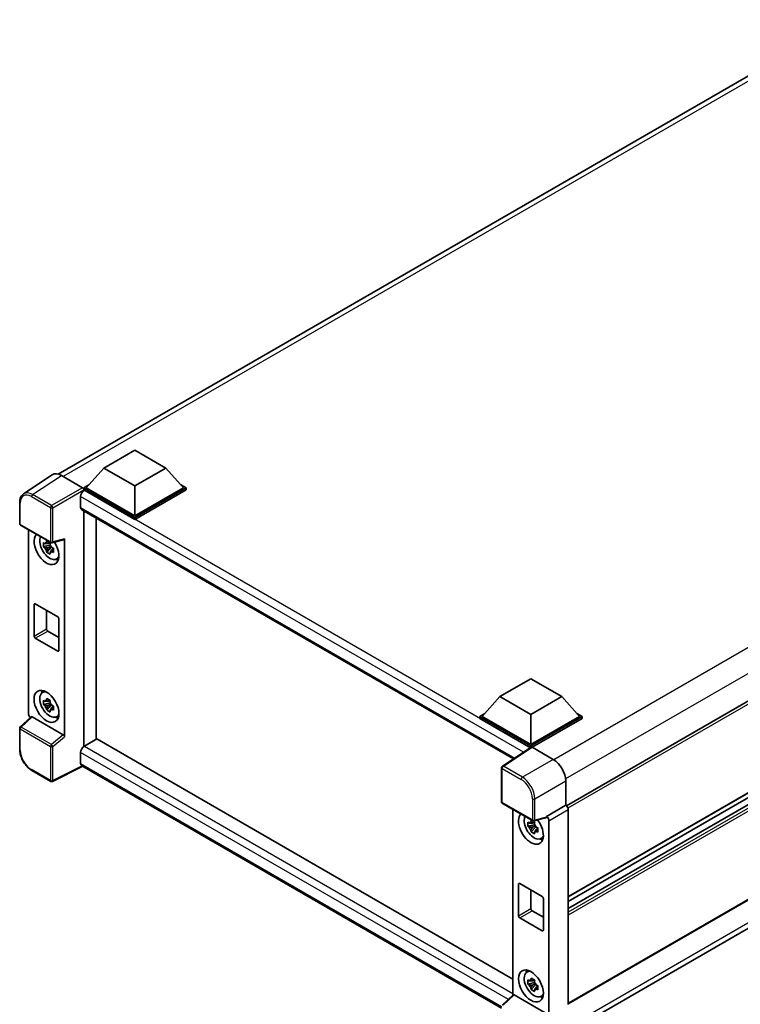
# Model space of a CAD drawing. Units: millimetres. Extents: x 0 to 9845, y 0 to 1686.
# Drawn here: x 1692 to 1915, y 272 to 578 of the extents above; entities that cross this region are included whole.
import ezdxf

# ---------------------------------------------------------------- set-up
doc = ezdxf.new("R2010")
doc.units = ezdxf.units.MM
doc.header["$LTSCALE"] = 6
doc.layers.add('Visible (ISO)', color=7, linetype='Continuous', lineweight=35)
doc.layers.add('Visible Narrow (ISO)', color=7, linetype='Continuous', lineweight=25)

msp = doc.modelspace()

# ---------------------------------------------------------------- linework, layer by layer
at = {"layer": 'Visible (ISO)'}
for p, q in [((1703.6557, 436.7915), (1948.1266, 577.9369)), ((2095.6955, 469.0411), (1861.4345, 333.7904)), ((1717.8335, 438.6851), (1727.4759, 444.2521)), ((1727.4759, 444.2521), (1737.1182, 438.6851)), ((1717.8335, 438.6851), (1712.3567, 432.5391)), ((1727.4759, 433.1181), (1717.8335, 438.6851)), ((1737.1182, 438.6851), (1727.4759, 433.1181)), ((1737.1182, 438.6851), (1742.5951, 432.5391)), ((1701.8211, 436.5833), (1692.8693, 430.6669)), ((1704.6404, 436.3706), (1711.1998, 432.5835)), ((1711.5853, 432.5391), (1713.1741, 433.4564)), ((1711.5853, 431.9156), (1711.5853, 432.5391)), ((1727.4759, 423.3646), (1711.5853, 432.5391)), ((1711.5853, 431.9159), (1711.5853, 431.6742)), ((1711.7781, 431.8042), (1711.5853, 431.9156)), ((1727.4759, 422.7411), (1711.5853, 431.9156)), ((1727.4759, 423.81), (1712.3567, 432.5391)), ((1727.4759, 433.1181), (1727.4759, 423.81)), ((1742.5951, 432.5391), (1727.4759, 423.81)), ((1743.3665, 432.5391), (1727.4759, 423.3646)), ((1743.3665, 431.9156), (1727.4759, 422.7411)), ((1741.7777, 433.4564), (1743.3665, 432.5391)), ((1743.3665, 431.9156), (1743.3665, 432.5391)), ((1710.621, 429.8001), (1710.621, 426.4599)), ((2077.1375, 429.6772), (1862.0062, 305.471)), ((1691.6929, 421.4134), (1691.6929, 428.0175)), ((1710.9599, 425.7108), (1844.991, 348.3279)), ((1711.5853, 425.3498), (1711.5853, 352.1958)), ((2076.8287, 428.1246), (1862.0062, 304.0968)), ((2076.5316, 425.7924), (1862.0062, 301.9361)), ((1715.4422, 354.4226), (1715.4422, 423.123)), ((1727.4759, 422.7411), (1727.4759, 423.3646)), ((1691.9656, 420.941), (1701.3467, 415.5248)), ((1694.431, 362.3326), (1694.431, 419.5176)), ((1701.753, 415.4684), (1705.4343, 416.398)), ((1705.5978, 355.1969), (1705.5978, 416.6776)), ((1701.1509, 414.7039), (1699.0796, 414.2686)), ((1700.0778, 412.5397), (1701.4903, 414.1159)), ((1701.0727, 415.5435), (1700.5222, 415.2256)), ((1700.5222, 413.9489), (1701.4016, 414.4567)), ((1701.1509, 415.2635), (1701.1509, 415.5009)), ((1701.1509, 414.7039), (1701.1509, 414.8235)), ((1701.3026, 414.6163), (1701.1509, 414.7039)), ((1701.4903, 414.1159), (1701.4903, 414.291)), ((1701.4903, 414.1159), (1701.5939, 414.0561)), ((1702.1784, 413.6284), (1701.6278, 413.3105)), ((1701.975, 413.8361), (1702.1806, 413.7173)), ((1703.0605, 410.3838), (1703.8176, 410.7188)), ((2097.6685, 408.3513), (1862.0062, 272.2916)), ((1861.107, 262.9482), (2105.3851, 403.9822)), ((1696.1575, 386.4887), (1696.1575, 396.2866)), ((1696.5432, 396.5093), (1703.4857, 392.5011)), ((1700.0144, 394.5052), (1700.0144, 388.7155)), ((1703.8714, 391.833), (1703.8714, 382.0351)), ((1703.4857, 381.8124), (1696.5432, 385.8206)), ((1700.4001, 388.0474), (1703.8714, 386.0433)), ((1840.793, 367.6944), (1850.4353, 373.2614)), ((1850.4353, 373.2614), (1860.0777, 367.6944)), ((1698.7039, 368.9399), (1699.3726, 369.428)), ((1840.793, 367.6944), (1835.3161, 361.5484)), ((1850.4353, 362.1274), (1840.793, 367.6944)), ((1860.0777, 367.6944), (1850.4353, 362.1274)), ((1860.0777, 367.6944), (1865.5545, 361.5484)), ((1701.1509, 365.7141), (1699.0796, 365.2788)), ((1700.0778, 363.5499), (1701.4903, 365.1261)), ((1701.0727, 366.5537), (1700.5222, 366.2358)), ((1700.5222, 364.9591), (1701.4016, 365.4669)), ((1701.1509, 366.2737), (1701.1509, 366.5111)), ((1701.1509, 365.7141), (1701.1509, 365.8337)), ((1701.3026, 365.6265), (1701.1509, 365.7141)), ((1701.4903, 365.1261), (1701.4903, 365.3012)), ((1701.4903, 365.1261), (1701.5939, 365.0663)), ((1702.1784, 364.6386), (1701.6278, 364.3207)), ((1701.975, 364.8463), (1702.1806, 364.7276)), ((1695.2851, 361.4345), (1691.8678, 358.2712)), ((1705.2152, 355.8736), (1695.585, 361.4336)), ((1703.0605, 361.394), (1703.8176, 361.729)), ((1834.5447, 361.5484), (1836.1335, 362.4657)), ((1834.5447, 360.9249), (1834.5447, 361.5484)), ((1850.4353, 352.374), (1834.5447, 361.5484)), ((1850.2935, 351.8324), (1834.5447, 360.9249)), ((1850.4353, 352.8193), (1835.3161, 361.5484)), ((1850.4353, 362.1274), (1850.4353, 352.8193)), ((1865.5545, 361.5484), (1850.4353, 352.8193)), ((1866.3259, 361.5484), (1850.4353, 352.374)), ((1866.3259, 360.9249), (1850.821, 351.9731)), ((1864.7371, 362.4657), (1866.3259, 361.5484)), ((1866.3259, 360.9249), (1866.3259, 361.5484)), ((1691.6929, 351.2667), (1691.6929, 357.8709)), ((1711.5853, 352.1958), (1711.7781, 352.3072)), ((1711.5853, 352.1958), (1711.5853, 352.1771)), ((1715.6351, 354.534), (1711.7781, 352.3072)), ((1715.6351, 354.534), (1844.8519, 279.9306)), ((1850.5389, 351.9945), (1841.5871, 346.0782)), ((1850.2935, 351.8324), (1850.2425, 351.8618)), ((1850.2425, 351.7987), (1850.2425, 351.8618)), ((1850.4353, 351.9261), (1850.4353, 352.374)), ((1850.8208, 351.9733), (1857.3802, 348.1862)), ((1710.621, 350.303), (1710.621, 346.9628)), ((1711.2513, 346.0455), (1701.8631, 341.3568)), ((1841.3424, 270.9374), (1710.9599, 346.2137)), ((1841.3424, 335.0132), (1841.3424, 345.6231)), ((1701.3467, 341.3724), (1695.4347, 344.7856)), ((1861.2348, 341.5099), (1861.2348, 333.936)), ((1841.6151, 334.5408), (1850.9962, 329.1246)), ((1861.2348, 333.936), (1855.2473, 330.4791)), ((1861.2348, 333.936), (1861.2352, 333.9357)), ((1844.8519, 332.672), (1844.8519, 274.9577)), ((1855.2473, 330.2775), (1855.2473, 330.4791)), ((1855.2473, 330.4791), (1855.2478, 330.4789)), ((1862.0062, 332.6004), (1862.0062, 272.0302)), ((1851.5718, 327.8583), (1849.5005, 327.4231)), ((1850.4987, 325.6942), (1851.9112, 327.2703)), ((1851.4936, 328.6979), (1850.9431, 328.3801)), ((1850.9431, 327.1033), (1851.8225, 327.6111)), ((1855.0838, 329.9979), (1851.4025, 329.0682)), ((1851.5718, 328.4179), (1851.5718, 328.6554)), ((1851.5718, 327.8583), (1851.5718, 327.9779)), ((1851.7234, 327.7708), (1851.5718, 327.8583)), ((1851.9112, 327.2703), (1851.9112, 327.4455)), ((1851.9112, 327.2703), (1852.0148, 327.2105)), ((1856.0187, 329.1436), (1856.0187, 269.0399)), ((1852.5993, 326.7829), (1852.0487, 326.465)), ((1852.3959, 326.9905), (1852.6015, 326.8718)), ((1853.4814, 323.5382), (1854.2385, 323.8733)), ((1846.5784, 299.6431), (1846.5784, 309.4411)), ((1846.9641, 309.6638), (1853.9066, 305.6555)), ((1850.4353, 307.6596), (1850.4353, 301.8699)), ((1854.2923, 304.9875), (1854.2923, 295.1895)), ((1850.821, 301.2019), (1854.2923, 299.1978)), ((1853.9066, 294.9668), (1846.9641, 298.9751)), ((1849.1248, 282.0944), (1849.7935, 282.5825)), ((1851.5718, 278.8685), (1849.5005, 278.4333)), ((1851.4936, 279.7081), (1850.9431, 279.3903)), ((1850.9431, 278.1136), (1851.8225, 278.6213)), ((1851.5718, 279.4282), (1851.5718, 279.6656)), ((1851.5718, 278.8685), (1851.5718, 278.9881)), ((1851.7234, 278.781), (1851.5718, 278.8685)), ((1851.9112, 278.2805), (1851.9112, 278.4557)), ((1850.4987, 276.7044), (1851.9112, 278.2805)), ((1851.9112, 278.2805), (1852.0148, 278.2207)), ((1852.5993, 277.7931), (1852.0487, 277.4752)), ((1852.3959, 278.0007), (1852.6015, 277.882)), ((1841.5173, 271.871), (1844.9346, 275.0343)), ((1854.8647, 269.4734), (1845.2345, 275.0334)), ((1853.4814, 274.5484), (1854.2385, 274.8835))]:
    msp.add_line(p, q, dxfattribs=at)
for centre, start, end in [((1692.2383, 421.4134), 180, 240), ((1701.6194, 415.9972), 240, 284.173003), ((1692.2383, 357.8709), 132.789481, 180), ((1841.8878, 345.6231), 123.461292, 180), ((1701.6194, 341.8448), 240, 296.538708), ((1841.8878, 335.0132), 180, 240), ((1851.2689, 329.597), 240, 284.173003)]:
    msp.add_arc(centre, 0.5455, start, end, dxfattribs=at)
for centre, major_axis, ratio, start_param, end_param in [((1704.6451, 431.9115), (-2.7306, 4.7295), 0.5766475, 5.49839613, 6.31804944), ((1711.7781, 430.4682), (-0.8182, -1.4171), 0.57735027, 3.92699082, 5.49778714), ((1711.1993, 432.1381), (-0.2727, 0.4724), 0.5780539, 3.9275998, 5.49717816), ((1711.7781, 427.1279), (-0.8182, -1.4171), 0.57735027, 5.49778714, 6.28318531), ((1700.0144, 413.6557), (2.7273, -4.7238), 0.57735027, 3.29297256, 7.94489041), ((1701.0172, 414.2347), (-2.1825, 3.7802), 0.57735027, 0.35706869, 3.53279276), ((1705.2119, 416.9044), (-0.2656, 0.4896), 0.5718249, 2.9967698, 3.95327169), ((1700.5477, 413.9637), (-0.8539, 1.479), 0.57735027, 5.97330265, 6.59306797), ((1700.5477, 413.9637), (-0.8539, 1.479), 0.57735027, 1.26091366, 1.88067899), ((1700.5477, 413.9637), (0.8539, -1.479), 0.57735027, 1.26091366, 1.88067899), ((1700.5477, 413.9637), (0.8539, -1.479), 0.57735027, 5.97330265, 6.59306797), ((1702.3286, 414.9918), (2.7273, -4.7238), 0.57735027, 5.62163033, 5.84503628), ((1696.5432, 396.064), (-0.2727, 0.4724), 0.57735027, 5.49778714, 7.06858347), ((1703.4857, 392.0557), (0.2727, -0.4724), 0.57735027, 0.78539816, 2.35619449), ((1700.4001, 388.4928), (0.2727, -0.4724), 0.57735027, 3.92699082, 5.49778714), ((1696.5432, 386.266), (-0.2727, 0.4724), 0.57735027, 0.78539816, 2.35619449), ((1703.4857, 382.2577), (0.2727, -0.4724), 0.57735027, 5.49778714, 7.06858347), ((1701.0172, 365.2449), (-2.1825, 3.7802), 0.57735027, 5.8919852, 9.81597807), ((1702.3286, 366.002), (2.7273, -4.7238), 0.57735027, 3.57974168, 3.80314763), ((1700.5477, 364.9739), (-0.8539, 1.479), 0.57735027, 5.97330265, 6.59306797), ((1700.5477, 364.9739), (-0.8539, 1.479), 0.57735027, 1.26091366, 1.88067899), ((1700.5477, 364.9739), (0.8539, -1.479), 0.57735027, 1.26091366, 1.88067899), ((1695.2029, 361.888), (-0.5455, 0.9448), 0.5780539, 0.78600715, 2.07195873), ((1695.5884, 360.9719), (0.2656, -0.4896), 0.5718249, 2.39113693, 3.28641551), ((1700.5477, 364.9739), (0.8539, -1.479), 0.57735027, 5.97330265, 6.59306797), ((1702.3286, 366.002), (2.7273, -4.7238), 0.57735027, 5.62163033, 5.84503628), ((1705.2119, 355.4157), (0.2629, -0.4856), 0.58179756, 0.82141755, 2.38355232), ((1711.7781, 350.9711), (-0.8182, -1.4171), 0.57735027, 3.92699082, 5.49778714), ((1850.2425, 350.5257), (0.8182, 1.4171), 0.57735027, 0.78539816, 1.17435442), ((1850.8213, 351.5274), (-0.2731, 0.473), 0.5766475, 5.49839613, 6.31804944), ((1711.7781, 347.6309), (-0.8182, -1.4171), 0.57735027, 5.49778714, 6.28318531), ((1857.3755, 343.7326), (-2.7273, 4.7238), 0.5780539, 3.9275998, 5.49717816), ((1861.2343, 333.045), (-0.5455, 0.9448), 0.5780539, 3.9275998, 5.49717816), ((1850.4353, 326.8102), (2.7273, -4.7238), 0.57735027, 3.29297256, 8.06771222), ((1851.4381, 327.3892), (-2.1825, 3.7802), 0.57735027, 0.35706869, 3.53279276), ((1854.8614, 330.5043), (-0.2656, 0.4896), 0.5718249, 2.9967698, 3.95327169), ((1855.2468, 329.5881), (0.5455, -0.9448), 0.5780539, 0.78600715, 2.3555855), ((1850.9686, 327.1181), (-0.8539, 1.479), 0.57735027, 5.97330265, 6.59306797), ((1850.9686, 327.1181), (0.8539, -1.479), 0.57735027, 1.26091366, 1.88067899), ((1850.9686, 327.1181), (-0.8539, 1.479), 0.57735027, 1.26091366, 1.88067899), ((1850.9686, 327.1181), (0.8539, -1.479), 0.57735027, 5.97330265, 6.59306797), ((1852.7495, 328.1463), (2.7273, -4.7238), 0.57735027, 5.62163033, 5.84503628), ((1846.9641, 309.2184), (-0.2727, 0.4724), 0.57735027, 5.49778714, 7.06858347), ((1853.9066, 305.2102), (0.2727, -0.4724), 0.57735027, 0.78539816, 2.35619449), ((1850.821, 301.6473), (0.2727, -0.4724), 0.57735027, 3.92699082, 5.49778714), ((1846.9641, 299.4205), (-0.2727, 0.4724), 0.57735027, 0.78539816, 2.35619449), ((1853.9066, 295.4122), (0.2727, -0.4724), 0.57735027, 5.49778714, 7.06858347), ((1851.4381, 278.3994), (-2.1825, 3.7802), 0.57735027, 5.8919852, 9.81597807), ((1852.7495, 279.1565), (2.7273, -4.7238), 0.57735027, 3.57974168, 3.80314763), ((1850.9686, 278.1283), (-0.8539, 1.479), 0.57735027, 5.97330265, 6.59306797), ((1850.9686, 278.1283), (0.8539, -1.479), 0.57735027, 1.26091366, 1.88067899), ((1850.9686, 278.1283), (-0.8539, 1.479), 0.57735027, 1.26091366, 1.88067899), ((1850.9686, 278.1283), (0.8539, -1.479), 0.57735027, 5.97330265, 6.59306797), ((1845.2379, 274.5717), (0.2656, -0.4896), 0.5718249, 2.39113693, 3.28641551), ((1852.7495, 279.1565), (2.7273, -4.7238), 0.57735027, 5.62163033, 5.84503628)]:
    msp.add_ellipse(centre, major_axis=major_axis, ratio=ratio, start_param=start_param, end_param=end_param, dxfattribs=at)
for centre, major_axis in [((1700.0144, 364.666), (2.7273, -4.7238)), ((1850.4353, 277.8204), (-2.7273, 4.7238))]:
    msp.add_ellipse(centre, major_axis=major_axis, ratio=0.57735027, dxfattribs=at)
for points, knots in [([(1691.6929, 428.0175), (1691.6929, 428.2416), (1691.7074, 428.46), (1691.7671, 428.8814), (1691.8122, 429.0845), (1691.9347, 429.471), (1692.0122, 429.6545), (1692.2008, 429.9962), (1692.312, 430.1544), (1692.5674, 430.4378), (1692.7116, 430.5627), (1692.8693, 430.6669)], [-0.784789176, -0.784789176, -0.784789176, -0.784789176, -0.634804167, -0.634804167, -0.484819157, -0.484819157, -0.334834148, -0.334834148, -0.184849139, -0.184849139, -0.03486413, -0.03486413, -0.03486413, -0.03486413]), ([(1699.9949, 415.5225), (1700.0009, 415.5714), (1700.0071, 415.6205), (1700.0329, 415.8188), (1700.0544, 415.9695), (1700.0778, 416.1216)], [4.8174915459, 4.8174915459, 4.8174915459, 4.8174915459, 4.8321692807, 4.8321692807, 4.8765667973, 4.8765667973, 4.8765667973, 4.8765667973]), ([(1700.0778, 416.1216), (1700.256, 416.0112), (1700.4383, 415.9026), (1700.7875, 415.701), (1700.9809, 415.5927), (1701.1834, 415.4833)], [4.331071921, 4.331071921, 4.331071921, 4.331071921, 4.398975087, 4.398975087, 4.466878254, 4.466878254, 4.466878254, 4.466878254]), ([(1699.0796, 414.2686), (1699.0618, 414.4847), (1699.0536, 414.6999), (1699.0536, 415.1031), (1699.0618, 415.3218), (1699.0796, 415.5453)], [4.331071921, 4.331071921, 4.331071921, 4.331071921, 4.398975087, 4.398975087, 4.466878254, 4.466878254, 4.466878254, 4.466878254]), ([(1699.0796, 415.5453), (1699.1763, 415.4625), (1699.2746, 415.381), (1699.4076, 415.2743), (1699.4408, 415.248), (1699.4741, 415.2219)], [4.4863158772, 4.4863158772, 4.4863158772, 4.4863158772, 4.5307133937, 4.5307133937, 4.5453911286, 4.5453911286, 4.5453911286, 4.5453911286]), ([(1699.4741, 413.9452), (1699.4408, 413.9713), (1699.4076, 413.9976), (1699.2746, 414.1043), (1699.1763, 414.1858), (1699.0796, 414.2686)], [4.8174915459, 4.8174915459, 4.8174915459, 4.8174915459, 4.8321692807, 4.8321692807, 4.8765667973, 4.8765667973, 4.8765667973, 4.8765667973]), ([(1700.0778, 412.5397), (1700.0544, 412.6648), (1700.0329, 412.7908), (1700.0071, 412.9592), (1700.0009, 413.0012), (1699.9949, 413.0431)], [4.4863158772, 4.4863158772, 4.4863158772, 4.4863158772, 4.5307133937, 4.5307133937, 4.5453911286, 4.5453911286, 4.5453911286, 4.5453911286]), ([(1701.1834, 415.4833), (1701.1601, 415.3312), (1701.1386, 415.1804), (1701.1127, 414.9821), (1701.1065, 414.9331), (1701.1006, 414.8842)], [4.4863158772, 4.4863158772, 4.4863158772, 4.4863158772, 4.5307133937, 4.5307133937, 4.5453911286, 4.5453911286, 4.5453911286, 4.5453911286]), ([(1701.6213, 413.9822), (1701.6667, 413.9629), (1701.7123, 413.9437), (1701.8969, 413.867), (1702.0382, 413.8102), (1702.1816, 413.7544)], [4.8174915459, 4.8174915459, 4.8174915459, 4.8174915459, 4.8321692807, 4.8321692807, 4.8765667973, 4.8765667973, 4.8765667973, 4.8765667973]), ([(1702.1816, 413.7544), (1702.1752, 413.5243), (1702.1721, 413.3026), (1702.1721, 412.8994), (1702.1752, 412.6872), (1702.1816, 412.4777)], [4.331071921, 4.331071921, 4.331071921, 4.331071921, 4.398975087, 4.398975087, 4.466878254, 4.466878254, 4.466878254, 4.466878254]), ([(1701.1834, 411.9014), (1700.9809, 411.9978), (1700.7875, 412.1), (1700.4383, 412.3016), (1700.256, 412.4163), (1700.0778, 412.5397)], [4.331071921, 4.331071921, 4.331071921, 4.331071921, 4.398975087, 4.398975087, 4.466878254, 4.466878254, 4.466878254, 4.466878254]), ([(1701.1006, 412.4048), (1701.1065, 412.3628), (1701.1127, 412.3209), (1701.1386, 412.1524), (1701.1601, 412.0265), (1701.1834, 411.9014)], [4.8174915459, 4.8174915459, 4.8174915459, 4.8174915459, 4.8321692807, 4.8321692807, 4.8765667973, 4.8765667973, 4.8765667973, 4.8765667973]), ([(1702.1816, 412.4777), (1702.0382, 412.5335), (1701.8969, 412.5903), (1701.7123, 412.667), (1701.6667, 412.6862), (1701.6213, 412.7055)], [4.4863158772, 4.4863158772, 4.4863158772, 4.4863158772, 4.5307133937, 4.5307133937, 4.5453911286, 4.5453911286, 4.5453911286, 4.5453911286]), ([(1699.9949, 366.5327), (1700.0009, 366.5816), (1700.0071, 366.6307), (1700.0329, 366.829), (1700.0544, 366.9797), (1700.0778, 367.1318)], [4.8174915459, 4.8174915459, 4.8174915459, 4.8174915459, 4.8321692807, 4.8321692807, 4.8765667973, 4.8765667973, 4.8765667973, 4.8765667973]), ([(1700.0778, 367.1318), (1700.256, 367.0214), (1700.4383, 366.9128), (1700.7875, 366.7112), (1700.9809, 366.6029), (1701.1834, 366.4935)], [4.331071921, 4.331071921, 4.331071921, 4.331071921, 4.398975087, 4.398975087, 4.466878254, 4.466878254, 4.466878254, 4.466878254]), ([(1699.0796, 365.2788), (1699.0618, 365.4949), (1699.0536, 365.7101), (1699.0536, 366.1133), (1699.0618, 366.332), (1699.0796, 366.5555)], [4.331071921, 4.331071921, 4.331071921, 4.331071921, 4.398975087, 4.398975087, 4.466878254, 4.466878254, 4.466878254, 4.466878254]), ([(1699.0796, 366.5555), (1699.1763, 366.4727), (1699.2746, 366.3912), (1699.4076, 366.2846), (1699.4408, 366.2582), (1699.4741, 366.2321)], [4.4863158772, 4.4863158772, 4.4863158772, 4.4863158772, 4.5307133937, 4.5307133937, 4.5453911286, 4.5453911286, 4.5453911286, 4.5453911286]), ([(1699.4741, 364.9554), (1699.4408, 364.9815), (1699.4076, 365.0079), (1699.2746, 365.1145), (1699.1763, 365.196), (1699.0796, 365.2788)], [4.8174915459, 4.8174915459, 4.8174915459, 4.8174915459, 4.8321692807, 4.8321692807, 4.8765667973, 4.8765667973, 4.8765667973, 4.8765667973]), ([(1700.0778, 363.5499), (1700.0544, 363.675), (1700.0329, 363.801), (1700.0071, 363.9694), (1700.0009, 364.0114), (1699.9949, 364.0533)], [4.4863158772, 4.4863158772, 4.4863158772, 4.4863158772, 4.5307133937, 4.5307133937, 4.5453911286, 4.5453911286, 4.5453911286, 4.5453911286]), ([(1701.1834, 366.4935), (1701.1601, 366.3414), (1701.1386, 366.1906), (1701.1127, 365.9923), (1701.1065, 365.9433), (1701.1006, 365.8944)], [4.4863158772, 4.4863158772, 4.4863158772, 4.4863158772, 4.5307133937, 4.5307133937, 4.5453911286, 4.5453911286, 4.5453911286, 4.5453911286]), ([(1701.6213, 364.9924), (1701.6667, 364.9731), (1701.7123, 364.9539), (1701.8969, 364.8772), (1702.0382, 364.8204), (1702.1816, 364.7646)], [4.8174915459, 4.8174915459, 4.8174915459, 4.8174915459, 4.8321692807, 4.8321692807, 4.8765667973, 4.8765667973, 4.8765667973, 4.8765667973]), ([(1702.1816, 364.7646), (1702.1752, 364.5345), (1702.1721, 364.3128), (1702.1721, 363.9096), (1702.1752, 363.6975), (1702.1816, 363.4879)], [4.331071921, 4.331071921, 4.331071921, 4.331071921, 4.398975087, 4.398975087, 4.466878254, 4.466878254, 4.466878254, 4.466878254]), ([(1701.1834, 362.9116), (1700.9809, 363.008), (1700.7875, 363.1102), (1700.4383, 363.3118), (1700.256, 363.4265), (1700.0778, 363.5499)], [4.331071921, 4.331071921, 4.331071921, 4.331071921, 4.398975087, 4.398975087, 4.466878254, 4.466878254, 4.466878254, 4.466878254]), ([(1701.1006, 363.415), (1701.1065, 363.373), (1701.1127, 363.3311), (1701.1386, 363.1626), (1701.1601, 363.0367), (1701.1834, 362.9116)], [4.8174915459, 4.8174915459, 4.8174915459, 4.8174915459, 4.8321692807, 4.8321692807, 4.8765667973, 4.8765667973, 4.8765667973, 4.8765667973]), ([(1702.1816, 363.4879), (1702.0382, 363.5437), (1701.8969, 363.6005), (1701.7123, 363.6772), (1701.6667, 363.6964), (1701.6213, 363.7157)], [4.4863158772, 4.4863158772, 4.4863158772, 4.4863158772, 4.5307133937, 4.5307133937, 4.5453911286, 4.5453911286, 4.5453911286, 4.5453911286]), ([(1695.4347, 344.7856), (1695.2316, 344.9029), (1695.031, 345.0371), (1694.638, 345.3359), (1694.4456, 345.5004), (1694.0723, 345.8559), (1693.8915, 346.0468), (1693.5449, 346.4508), (1693.3791, 346.6639), (1693.0659, 347.1075), (1692.9184, 347.338), (1692.6451, 347.8114), (1692.5192, 348.0543), (1692.2917, 348.5474), (1692.19, 348.7975), (1692.0135, 349.2997), (1691.9385, 349.5518), (1691.8173, 350.0527), (1691.771, 350.3016), (1691.7088, 350.7913), (1691.6929, 351.0322), (1691.6929, 351.2667)], [-0.78478918, -0.78478918, -0.78478918, -0.78478918, -0.62783134, -0.62783134, -0.47087351, -0.47087351, -0.31391567, -0.31391567, -0.15695784, -0.15695784, 0, 0, 0.15695784, 0.15695784, 0.31391567, 0.31391567, 0.47087351, 0.47087351, 0.62783134, 0.62783134, 0.78478918, 0.78478918, 0.78478918, 0.78478918]), ([(1849.5005, 327.4231), (1849.4827, 327.6392), (1849.4745, 327.8544), (1849.4745, 328.2576), (1849.4827, 328.4762), (1849.5005, 328.6998)], [4.331071921, 4.331071921, 4.331071921, 4.331071921, 4.398975087, 4.398975087, 4.466878254, 4.466878254, 4.466878254, 4.466878254]), ([(1849.5005, 328.6998), (1849.5972, 328.617), (1849.6955, 328.5354), (1849.8285, 328.4288), (1849.8617, 328.4025), (1849.895, 328.3763)], [4.4863158772, 4.4863158772, 4.4863158772, 4.4863158772, 4.5307133937, 4.5307133937, 4.5453911286, 4.5453911286, 4.5453911286, 4.5453911286]), ([(1849.895, 327.0996), (1849.8617, 327.1258), (1849.8285, 327.1521), (1849.6955, 327.2587), (1849.5972, 327.3403), (1849.5005, 327.4231)], [4.8174915459, 4.8174915459, 4.8174915459, 4.8174915459, 4.8321692807, 4.8321692807, 4.8765667973, 4.8765667973, 4.8765667973, 4.8765667973]), ([(1850.4158, 328.677), (1850.4218, 328.7259), (1850.428, 328.7749), (1850.4538, 328.9732), (1850.4753, 329.124), (1850.4987, 329.2761)], [4.8174915459, 4.8174915459, 4.8174915459, 4.8174915459, 4.8321692807, 4.8321692807, 4.8765667973, 4.8765667973, 4.8765667973, 4.8765667973]), ([(1850.4987, 329.2761), (1850.6769, 329.1657), (1850.8592, 329.057), (1851.2084, 328.8554), (1851.4018, 328.7472), (1851.6043, 328.6377)], [4.331071921, 4.331071921, 4.331071921, 4.331071921, 4.398975087, 4.398975087, 4.466878254, 4.466878254, 4.466878254, 4.466878254]), ([(1851.6043, 328.6377), (1851.5809, 328.4856), (1851.5595, 328.3349), (1851.5336, 328.1366), (1851.5274, 328.0875), (1851.5215, 328.0386)], [4.4863158772, 4.4863158772, 4.4863158772, 4.4863158772, 4.5307133937, 4.5307133937, 4.5453911286, 4.5453911286, 4.5453911286, 4.5453911286]), ([(1850.4987, 325.6942), (1850.4753, 325.8193), (1850.4538, 325.9452), (1850.428, 326.1137), (1850.4218, 326.1556), (1850.4158, 326.1976)], [4.4863158772, 4.4863158772, 4.4863158772, 4.4863158772, 4.5307133937, 4.5307133937, 4.5453911286, 4.5453911286, 4.5453911286, 4.5453911286]), ([(1851.6043, 325.0558), (1851.4018, 325.1522), (1851.2084, 325.2544), (1850.8592, 325.456), (1850.6769, 325.5708), (1850.4987, 325.6942)], [4.331071921, 4.331071921, 4.331071921, 4.331071921, 4.398975087, 4.398975087, 4.466878254, 4.466878254, 4.466878254, 4.466878254]), ([(1851.5215, 325.5592), (1851.5274, 325.5173), (1851.5336, 325.4753), (1851.5595, 325.3069), (1851.5809, 325.1809), (1851.6043, 325.0558)], [4.8174915459, 4.8174915459, 4.8174915459, 4.8174915459, 4.8321692807, 4.8321692807, 4.8765667973, 4.8765667973, 4.8765667973, 4.8765667973]), ([(1852.0422, 327.1366), (1852.0876, 327.1173), (1852.1332, 327.0982), (1852.3178, 327.0214), (1852.4591, 326.9646), (1852.6025, 326.9088)], [4.8174915459, 4.8174915459, 4.8174915459, 4.8174915459, 4.8321692807, 4.8321692807, 4.8765667973, 4.8765667973, 4.8765667973, 4.8765667973]), ([(1852.6025, 325.6321), (1852.4591, 325.6879), (1852.3178, 325.7447), (1852.1332, 325.8215), (1852.0876, 325.8406), (1852.0422, 325.8599)], [4.4863158772, 4.4863158772, 4.4863158772, 4.4863158772, 4.5307133937, 4.5307133937, 4.5453911286, 4.5453911286, 4.5453911286, 4.5453911286]), ([(1852.6025, 326.9088), (1852.596, 326.6788), (1852.593, 326.4571), (1852.593, 326.0539), (1852.596, 325.8417), (1852.6025, 325.6321)], [4.331071921, 4.331071921, 4.331071921, 4.331071921, 4.398975087, 4.398975087, 4.466878254, 4.466878254, 4.466878254, 4.466878254]), ([(1849.5005, 278.4333), (1849.4827, 278.6494), (1849.4745, 278.8646), (1849.4745, 279.2678), (1849.4827, 279.4864), (1849.5005, 279.71)], [4.331071921, 4.331071921, 4.331071921, 4.331071921, 4.398975087, 4.398975087, 4.466878254, 4.466878254, 4.466878254, 4.466878254]), ([(1849.5005, 279.71), (1849.5972, 279.6272), (1849.6955, 279.5456), (1849.8285, 279.439), (1849.8617, 279.4127), (1849.895, 279.3865)], [4.4863158772, 4.4863158772, 4.4863158772, 4.4863158772, 4.5307133937, 4.5307133937, 4.5453911286, 4.5453911286, 4.5453911286, 4.5453911286]), ([(1849.895, 278.1098), (1849.8617, 278.136), (1849.8285, 278.1623), (1849.6955, 278.2689), (1849.5972, 278.3505), (1849.5005, 278.4333)], [4.8174915459, 4.8174915459, 4.8174915459, 4.8174915459, 4.8321692807, 4.8321692807, 4.8765667973, 4.8765667973, 4.8765667973, 4.8765667973]), ([(1850.4158, 279.6872), (1850.4218, 279.7361), (1850.428, 279.7851), (1850.4538, 279.9834), (1850.4753, 280.1342), (1850.4987, 280.2863)], [4.8174915459, 4.8174915459, 4.8174915459, 4.8174915459, 4.8321692807, 4.8321692807, 4.8765667973, 4.8765667973, 4.8765667973, 4.8765667973]), ([(1850.4987, 280.2863), (1850.6769, 280.1759), (1850.8592, 280.0672), (1851.2084, 279.8656), (1851.4018, 279.7574), (1851.6043, 279.6479)], [4.331071921, 4.331071921, 4.331071921, 4.331071921, 4.398975087, 4.398975087, 4.466878254, 4.466878254, 4.466878254, 4.466878254]), ([(1851.6043, 279.6479), (1851.5809, 279.4958), (1851.5595, 279.3451), (1851.5336, 279.1468), (1851.5274, 279.0977), (1851.5215, 279.0488)], [4.4863158772, 4.4863158772, 4.4863158772, 4.4863158772, 4.5307133937, 4.5307133937, 4.5453911286, 4.5453911286, 4.5453911286, 4.5453911286]), ([(1850.4987, 276.7044), (1850.4753, 276.8295), (1850.4538, 276.9555), (1850.428, 277.1239), (1850.4218, 277.1658), (1850.4158, 277.2078)], [4.4863158772, 4.4863158772, 4.4863158772, 4.4863158772, 4.5307133937, 4.5307133937, 4.5453911286, 4.5453911286, 4.5453911286, 4.5453911286]), ([(1851.6043, 276.066), (1851.4018, 276.1624), (1851.2084, 276.2646), (1850.8592, 276.4662), (1850.6769, 276.581), (1850.4987, 276.7044)], [4.331071921, 4.331071921, 4.331071921, 4.331071921, 4.398975087, 4.398975087, 4.466878254, 4.466878254, 4.466878254, 4.466878254]), ([(1851.5215, 276.5694), (1851.5274, 276.5275), (1851.5336, 276.4855), (1851.5595, 276.3171), (1851.5809, 276.1911), (1851.6043, 276.066)], [4.8174915459, 4.8174915459, 4.8174915459, 4.8174915459, 4.8321692807, 4.8321692807, 4.8765667973, 4.8765667973, 4.8765667973, 4.8765667973]), ([(1852.0422, 278.1468), (1852.0876, 278.1276), (1852.1332, 278.1084), (1852.3178, 278.0316), (1852.4591, 277.9748), (1852.6025, 277.919)], [4.8174915459, 4.8174915459, 4.8174915459, 4.8174915459, 4.8321692807, 4.8321692807, 4.8765667973, 4.8765667973, 4.8765667973, 4.8765667973]), ([(1852.6025, 276.6423), (1852.4591, 276.6981), (1852.3178, 276.7549), (1852.1332, 276.8317), (1852.0876, 276.8508), (1852.0422, 276.8701)], [4.4863158772, 4.4863158772, 4.4863158772, 4.4863158772, 4.5307133937, 4.5307133937, 4.5453911286, 4.5453911286, 4.5453911286, 4.5453911286]), ([(1852.6025, 277.919), (1852.596, 277.689), (1852.593, 277.4673), (1852.593, 277.0641), (1852.596, 276.8519), (1852.6025, 276.6423)], [4.331071921, 4.331071921, 4.331071921, 4.331071921, 4.398975087, 4.398975087, 4.466878254, 4.466878254, 4.466878254, 4.466878254])]:
    msp.add_open_spline(points, degree=3, knots=knots, dxfattribs=at)
for points, weights in [([(1700.5222, 415.2256), (1700.1383, 415.2403), (1699.4741, 415.2219)], [1.35956394726, 1.22656475141, 1.03074466748]), ([(1699.4741, 413.9452), (1700.1383, 413.9636), (1700.5222, 413.9489)], [1.03074466748, 1.22656475141, 1.35956394726]), ([(1699.9949, 415.5225), (1700.343, 415.3585), (1700.5222, 415.2256)], [1.03074466748, 1.22656475141, 1.35956394726]), ([(1700.5222, 413.9489), (1700.343, 413.6091), (1699.9949, 413.0431)], [1.35956394726, 1.22656475141, 1.03074466748]), ([(1701.1006, 412.4048), (1701.4486, 412.9707), (1701.6278, 413.3105)], [1.03074466748, 1.22656475141, 1.35956394726]), ([(1701.6278, 413.3105), (1701.6533, 413.0889), (1701.6213, 412.7055)], [1.35956394726, 1.22656475141, 1.03074466748]), ([(1700.5222, 366.2358), (1700.1383, 366.2505), (1699.4741, 366.2321)], [1.35956394726, 1.22656475141, 1.03074466748]), ([(1699.4741, 364.9554), (1700.1383, 364.9738), (1700.5222, 364.9591)], [1.03074466748, 1.22656475141, 1.35956394726]), ([(1699.9949, 366.5327), (1700.343, 366.3687), (1700.5222, 366.2358)], [1.03074466748, 1.22656475141, 1.35956394726]), ([(1700.5222, 364.9591), (1700.343, 364.6193), (1699.9949, 364.0533)], [1.35956394726, 1.22656475141, 1.03074466748]), ([(1701.1006, 363.415), (1701.4486, 363.981), (1701.6278, 364.3207)], [1.03074466748, 1.22656475141, 1.35956394726]), ([(1701.6278, 364.3207), (1701.6533, 364.0991), (1701.6213, 363.7157)], [1.35956394726, 1.22656475141, 1.03074466748]), ([(1850.9431, 328.3801), (1850.5592, 328.3947), (1849.895, 328.3763)], [1.35956394726, 1.22656475141, 1.03074466748]), ([(1850.4158, 328.677), (1850.7638, 328.5129), (1850.9431, 328.3801)], [1.03074466748, 1.22656475141, 1.35956394726]), ([(1849.895, 327.0996), (1850.5592, 327.118), (1850.9431, 327.1033)], [1.03074466748, 1.22656475141, 1.35956394726]), ([(1850.9431, 327.1033), (1850.7638, 326.7636), (1850.4158, 326.1976)], [1.35956394726, 1.22656475141, 1.03074466748]), ([(1851.5215, 325.5592), (1851.8695, 326.1252), (1852.0487, 326.465)], [1.03074466748, 1.22656475141, 1.35956394726]), ([(1852.0487, 326.465), (1852.0742, 326.2434), (1852.0422, 325.8599)], [1.35956394726, 1.22656475141, 1.03074466748]), ([(1850.9431, 279.3903), (1850.5592, 279.4049), (1849.895, 279.3865)], [1.35956394726, 1.22656475141, 1.03074466748]), ([(1850.4158, 279.6872), (1850.7638, 279.5231), (1850.9431, 279.3903)], [1.03074466748, 1.22656475141, 1.35956394726]), ([(1849.895, 278.1098), (1850.5592, 278.1282), (1850.9431, 278.1136)], [1.03074466748, 1.22656475141, 1.35956394726]), ([(1850.9431, 278.1136), (1850.7638, 277.7738), (1850.4158, 277.2078)], [1.35956394726, 1.22656475141, 1.03074466748]), ([(1851.5215, 276.5694), (1851.8695, 277.1354), (1852.0487, 277.4752)], [1.03074466748, 1.22656475141, 1.35956394726]), ([(1852.0487, 277.4752), (1852.0742, 277.2536), (1852.0422, 276.8701)], [1.35956394726, 1.22656475141, 1.03074466748])]:
    msp.add_rational_spline(points, weights, degree=2, dxfattribs=at)
at = {"layer": 'Visible Narrow (ISO)'}
for p, q in [((1949.9445, 577.3262), (1705.2213, 436.0352)), ((2102.2891, 489.3645), (1857.5662, 348.0736)), ((2100.1049, 480.0869), (1861.197, 342.1534)), ((2095.1377, 467.6439), (1861.938, 333.0059)), ((1695.694, 430.4577), (1704.6404, 436.3706)), ((1711.1998, 432.5835), (1701.606, 427.0445)), ((1701.9914, 426.3768), (1711.5853, 431.9159)), ((1850.2425, 351.8618), (1711.7781, 431.8042)), ((1695.3218, 429.7977), (1701.2337, 426.3845)), ((1701.606, 427.0445), (1695.694, 430.4577)), ((1848.1355, 350.4061), (1710.621, 429.8001)), ((2077.1864, 429.8899), (1862.0062, 305.6555)), ((1691.8526, 421.1907), (1691.8526, 427.7948)), ((1701.2337, 426.3845), (1701.2337, 415.7745)), ((1701.9914, 415.7669), (1701.9914, 426.3768)), ((1710.621, 426.4599), (1845.438, 348.6233)), ((2076.5224, 425.6764), (1862.0062, 301.8254)), ((2076.4627, 424.5731), (1862.0062, 300.7565)), ((2076.4535, 423.677), (1862.0062, 299.8658)), ((1701.2337, 415.7745), (1691.8526, 421.1907)), ((1705.5978, 416.6776), (1701.9914, 415.7669)), ((2097.2585, 408.2991), (1862.0062, 272.4761)), ((2105.7652, 405.8619), (1861.2348, 264.6822)), ((1696.1575, 396.2866), (1696.5432, 396.5093)), ((1696.1575, 386.4887), (1700.0144, 388.7155)), ((1696.5432, 385.8206), (1700.4001, 388.0474)), ((1703.4857, 381.8124), (1703.8714, 382.0351)), ((1692.1426, 358.247), (1695.585, 361.4336)), ((1701.5237, 352.8309), (1692.1426, 358.247)), ((1691.8526, 351.0441), (1691.8526, 357.6482)), ((1691.8526, 357.6482), (1701.2337, 352.232)), ((1705.2152, 355.8736), (1701.5237, 352.8309)), ((1701.9914, 352.2244), (1705.5978, 355.1969)), ((1701.2337, 352.232), (1701.2337, 341.6221)), ((1701.9914, 341.6144), (1701.9914, 352.2244)), ((1711.7781, 352.3072), (1844.8519, 275.477)), ((1841.8744, 346.0605), (1850.8208, 351.9733)), ((1843.4195, 273.6318), (1710.621, 350.303)), ((1711.0715, 346.1493), (1701.9914, 341.6144)), ((1710.621, 346.9628), (1841.3427, 271.4906)), ((1847.7863, 342.6472), (1841.8744, 346.0605)), ((1857.3802, 348.1862), (1847.7863, 342.6472)), ((1701.2337, 341.6221), (1695.3218, 345.0353)), ((1841.5021, 345.4005), (1847.4141, 341.9872)), ((1841.5021, 334.7905), (1841.5021, 345.4005)), ((1851.6409, 335.9708), (1861.2348, 341.5099)), ((1850.8832, 329.3743), (1841.5021, 334.7905)), ((1850.8832, 335.9785), (1850.8832, 329.3743)), ((1851.6409, 329.3667), (1851.6409, 335.9708)), ((1861.2352, 333.9357), (1855.2478, 330.4789)), ((1855.2473, 330.2775), (1851.6409, 329.3667)), ((1856.0187, 329.1436), (1862.0062, 332.6004)), ((1846.5784, 309.4411), (1846.9641, 309.6638)), ((1846.5784, 299.6431), (1850.4353, 301.8699)), ((1846.9641, 298.9751), (1850.821, 301.2019)), ((1853.9066, 294.9668), (1854.2923, 295.1895)), ((1841.7921, 271.8469), (1845.2345, 275.0334))]:
    msp.add_line(p, q, dxfattribs=at)
for centre, major_axis, ratio, start_param, end_param in [((1695.326, 425.7846), (-2.4575, 4.2566), 0.5766475, 5.49839613, 7.06797448), ((1695.7117, 426.0073), (-2.7584, 4.7119), 0.57677384, 5.49491862, 6.31457193), ((1695.7075, 430.0204), (0.2727, 0.4724), 0.57735027, 0.82030475, 2.35619449), ((1692.2383, 428.0175), (-0.5455, 0), 0.57735027, 0, 0.78539816), ((1701.6194, 426.6072), (0.2727, 0.4724), 0.57735027, 0.82030475, 2.35619449), ((1701.6194, 426.6072), (-0.5455, 0), 0.57735027, 0.78539816, 2.32128791), ((1701.6194, 426.6072), (-0.2727, 0.4724), 0.53637355, 3.9275998, 5.49717816), ((1692.2383, 421.4134), (-0.5455, 0), 0.57735027, 0, 0.78539816), ((1692.2383, 421.4134), (-0.2727, -0.4724), 0.57735027, 5.49778714, 6.28318531), ((1701.6194, 415.9972), (0.5455, 0), 0.57735027, 3.92699082, 5.46288056), ((1701.6194, 415.9972), (-0.2727, -0.4724), 0.57735027, 5.49778714, 6.28318531), ((1701.6194, 415.9972), (0.1336, -0.5289), 0.68265399, 0, 0.9565019), ((1692.2383, 357.8709), (-0.5455, 0), 0.57735027, 0, 0.78539816), ((1692.2383, 357.8709), (-0.2727, -0.4724), 0.57735027, 4.17779463, 5.49778714), ((1692.2383, 357.8709), (-0.3705, 0.4003), 0.43528024, 5.38790672, 6.28318531), ((1701.6194, 352.4547), (0.2727, 0.4724), 0.57735027, 1.03620198, 2.35619449), ((1701.6194, 352.4547), (-0.5455, 0), 0.57735027, 0.78539816, 2.32128791), ((1701.6194, 352.4547), (-0.3469, 0.4209), 0.39624112, 3.84968252, 5.41181729), ((1692.2383, 351.2667), (-0.5455, 0), 0.57735027, 0, 0.78539816), ((1695.326, 349.0436), (-2.4545, 4.2514), 0.5780539, 0.78600715, 2.3555855), ((1841.8878, 345.6231), (-0.5455, 0), 0.57735027, 0, 0.78539816), ((1841.8878, 345.6231), (-0.2727, -0.4724), 0.57735027, 3.9618974, 5.49778714), ((1841.8878, 345.6231), (-0.3007, 0.4551), 0.5766475, 5.463532, 6.28318531), ((1695.7075, 345.258), (-0.2727, -0.4724), 0.57735027, 5.49778714, 6.28318531), ((1847.7998, 342.2099), (0.2727, 0.4724), 0.57735027, 0.82030475, 2.35619449), ((1847.7956, 338.2016), (-2.7273, 4.7238), 0.57388586, 3.9275998, 5.49717816), ((1701.6194, 341.8448), (-0.2727, -0.4724), 0.57735027, 5.49778714, 6.28318531), ((1701.6194, 341.8448), (0.5455, 0), 0.57735027, 3.92699082, 5.46288056), ((1701.6194, 341.8448), (0.2437, -0.488), 0.5766475, 0, 0.81965331), ((1847.4099, 337.9789), (2.4545, -4.2514), 0.5780539, 0.78600715, 2.3555855), ((1841.8878, 335.0132), (-0.5455, 0), 0.57735027, 0, 0.78539816), ((1841.8878, 335.0132), (-0.2727, -0.4724), 0.57735027, 5.49778714, 6.28318531), ((1851.2689, 336.2012), (0.5455, 0), 0.57735027, 3.92699082, 5.46288056), ((1851.2689, 329.597), (0.5455, 0), 0.57735027, 3.92699082, 5.46288056), ((1851.2689, 329.597), (-0.2727, -0.4724), 0.57735027, 5.49778714, 6.28318531), ((1851.2689, 329.597), (0.1336, -0.5289), 0.68265399, 0, 0.9565019)]:
    msp.add_ellipse(centre, major_axis=major_axis, ratio=ratio, start_param=start_param, end_param=end_param, dxfattribs=at)

doc.saveas('drawing.dxf')
